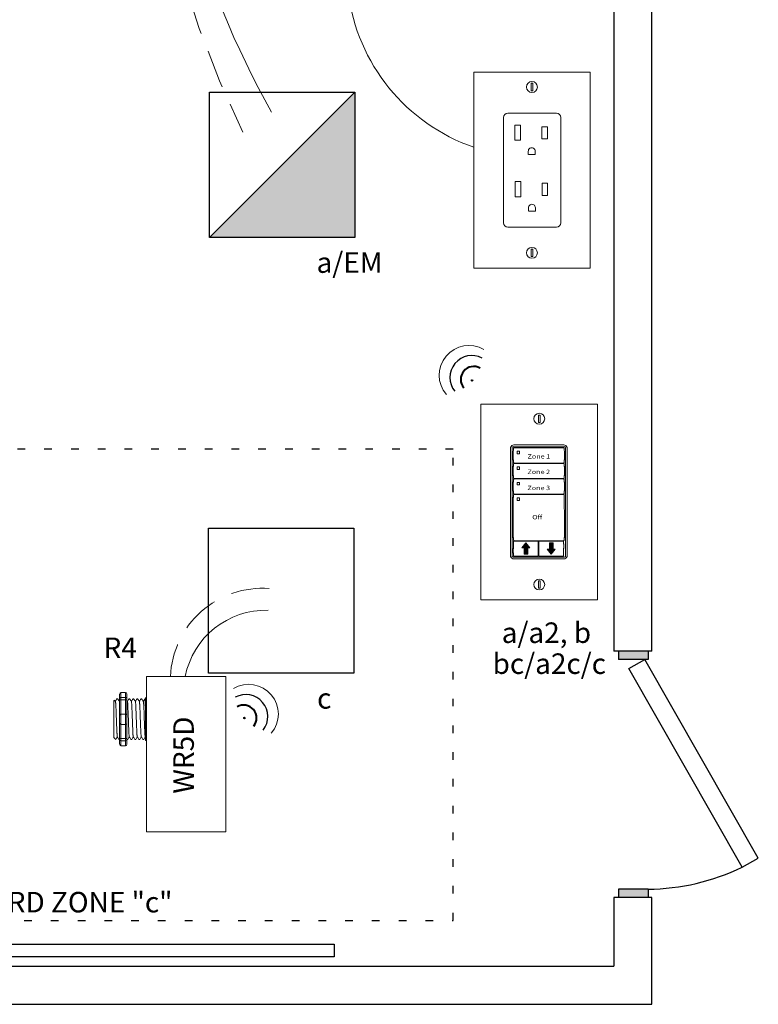
# Model space of a CAD drawing. Units: inches. Extents: x 646 to 1492, y 793 to 876.
# Drawn here: x 1463 to 1473, y 840 to 853 of the extents above; entities that cross this region are included whole.
import ezdxf

# ---------------------------------------------------------------- set-up
doc = ezdxf.new("R2010")
doc.units = ezdxf.units.IN
doc.header["$MEASUREMENT"] = 0
for name, pattern in [('DASH2', [0.75, 0.5, -0.25]), ('DOT', [0.25, 0, -0.25]), ('HIDDENX2', [0.75, 0.5, -0.25])]:
    doc.linetypes.add(name, pattern=pattern)
for name, color, linetype, lineweight in [('0-10V Dimming', 6, 'HIDDENX2', 50), ('PC Daylight Zone', 3, 'DOT', 25), ('Power 120277', 1, 'Continuous', 50)]:
    doc.layers.add(name, color=color, linetype=linetype, lineweight=lineweight)
for name, color, linetype in [('LS-Switch station', 7, 'Continuous'), ('Outlet', 7, 'Continuous'), ('R20D Relay', 7, 'Continuous'), ('Room Layout', 7, 'Continuous'), ('Wireless 915Mhz', 3, 'Continuous')]:
    doc.layers.add(name, color=color, linetype=linetype)

msp = doc.modelspace()

# ---------------------------------------------------------------- hatches: boundary and pattern name
at = {"layer": 'LS-Switch station', "lineweight": 30}
h = msp.add_hatch(color=11, dxfattribs=at)
h.paths.add_polyline_path([(1467.328, 861.169), (1467.328, 863.069), (1465.483, 861.225, 0.001313), (1465.462, 861.169)])
h.paths.add_polyline_path([(1467.299, 849.769), (1467.299, 851.669), (1465.398, 849.769)])
at = {"layer": 'LS-Switch station', "lineweight": 0}
for points in [[(1469.559, 845.627), (1469.559, 845.71), (1469.587, 845.71), (1469.535, 845.774), (1469.483, 845.71), (1469.511, 845.71), (1469.511, 845.627)], [(1469.843, 845.776), (1469.843, 845.693), (1469.815, 845.693), (1469.867, 845.628), (1469.919, 845.693), (1469.891, 845.693), (1469.891, 845.776)]]:
    msp.add_hatch(color=256, dxfattribs=at).paths.add_polyline_path(points)
at = {"layer": 'Room Layout'}
for points in [[(1471.133, 844.251), (1471.133, 844.341), (1471.133, 844.359), (1470.745, 844.359), (1470.745, 844.251)], [(1471.133, 841.137), (1471.133, 841.227), (1471.133, 841.245), (1470.745, 841.245), (1470.745, 841.137)]]:
    msp.add_hatch(color=254, dxfattribs=at).paths.add_polyline_path(points)
at = {"layer": 'Wireless 915Mhz'}
for points in [[(1468.821, 847.899, 1), (1468.84, 847.899, 1)], [(1465.844, 843.484, 1), (1465.862, 843.484, 1)]]:
    msp.add_hatch(color=96, dxfattribs=at).paths.add_polyline_path(points)

# ---------------------------------------------------------------- linework, layer by layer
at = {"layer": '0-10V Dimming', "color": 6, "linetype": 'DASH2', "lineweight": 15}
msp.add_arc((1477.788, 856.964), 13.296, 155.7329, 205.9466, dxfattribs=at)
at = {"layer": '0-10V Dimming', "lineweight": 15}
msp.add_arc((1466.088, 843.977), 1.204, 85.7362, 177.6349, dxfattribs=at)
at = {"layer": 'LS-Switch station', "lineweight": 30}
msp.add_line((1467.299, 851.669), (1465.398, 849.769), dxfattribs=at)
at = {"layer": 'LS-Switch station', "color": 0, "linetype": 'Continuous', "lineweight": 9}
for p, q in [((1468.948, 847.591), (1468.948, 845.029)), ((1468.948, 847.591), (1470.474, 847.591)), ((1470.474, 847.591), (1470.474, 845.029)), ((1470.474, 845.029), (1468.948, 845.029))]:
    msp.add_line(p, q, dxfattribs=at)
at = {"layer": 'LS-Switch station', "color": 254, "lineweight": 0}
for p, q in [((1469.701, 847.447), (1469.701, 847.351)), ((1469.72, 847.447), (1469.701, 847.447)), ((1469.72, 847.351), (1469.72, 847.447)), ((1469.701, 847.351), (1469.72, 847.351)), ((1469.701, 845.278), (1469.701, 845.182)), ((1469.72, 845.278), (1469.701, 845.278)), ((1469.701, 845.182), (1469.72, 845.182)), ((1469.72, 845.182), (1469.72, 845.278))]:
    msp.add_line(p, q, dxfattribs=at)
at = {"layer": 'LS-Switch station', "color": 7, "linetype": 'Continuous', "lineweight": 5}
for p, q in [((1469.333, 847.01), (1469.333, 845.61)), ((1469.37, 846.976), (1469.374, 846.981)), ((1469.37, 846.861), (1469.37, 846.976)), ((1469.374, 847.013), (1469.374, 846.981)), ((1470.03, 847.055), (1469.379, 847.055)), ((1470.029, 847.018), (1469.38, 847.018)), ((1470.034, 846.981), (1470.034, 847.013)), ((1470.039, 846.976), (1470.034, 846.981)), ((1470.039, 846.976), (1470.039, 846.861)), ((1470.075, 845.61), (1470.075, 847.01)), ((1469.37, 846.861), (1469.374, 846.856)), ((1469.374, 846.856), (1469.374, 846.824)), ((1470.039, 846.861), (1470.034, 846.856)), ((1470.034, 846.824), (1470.034, 846.856)), ((1469.37, 846.772), (1469.374, 846.777)), ((1469.37, 846.658), (1469.37, 846.772)), ((1469.374, 846.809), (1469.374, 846.777)), ((1469.38, 846.819), (1470.029, 846.819)), ((1470.029, 846.815), (1469.38, 846.815)), ((1469.42, 846.767), (1469.42, 846.738)), ((1469.451, 846.77), (1469.422, 846.77)), ((1469.422, 846.736), (1469.451, 846.736)), ((1469.453, 846.738), (1469.453, 846.767)), ((1470.034, 846.777), (1470.034, 846.809)), ((1470.039, 846.772), (1470.034, 846.777)), ((1470.039, 846.772), (1470.039, 846.658)), ((1469.37, 846.658), (1469.374, 846.653)), ((1469.374, 846.653), (1469.374, 846.621)), ((1469.374, 846.606), (1469.374, 846.574)), ((1469.38, 846.615), (1470.029, 846.615)), ((1470.029, 846.612), (1469.38, 846.612)), ((1470.039, 846.658), (1470.034, 846.653)), ((1470.034, 846.621), (1470.034, 846.653)), ((1470.034, 846.574), (1470.034, 846.606)), ((1469.37, 846.569), (1469.374, 846.574)), ((1469.37, 846.454), (1469.37, 846.569)), ((1469.42, 846.564), (1469.42, 846.535)), ((1469.451, 846.566), (1469.422, 846.566)), ((1469.422, 846.533), (1469.451, 846.533)), ((1469.453, 846.535), (1469.453, 846.564)), ((1470.039, 846.569), (1470.034, 846.574)), ((1470.039, 846.569), (1470.039, 846.454)), ((1469.37, 846.454), (1469.374, 846.45)), ((1469.37, 846.366), (1469.374, 846.371)), ((1469.37, 846.251), (1469.37, 846.366)), ((1469.374, 846.45), (1469.374, 846.418)), ((1469.374, 846.403), (1469.374, 846.371)), ((1469.38, 846.412), (1470.029, 846.412)), ((1470.029, 846.408), (1469.38, 846.408)), ((1469.42, 846.361), (1469.42, 846.331)), ((1469.451, 846.363), (1469.422, 846.363)), ((1469.451, 846.363), (1469.422, 846.363)), ((1469.422, 846.329), (1469.451, 846.329)), ((1469.453, 846.331), (1469.453, 846.361)), ((1470.039, 846.454), (1470.034, 846.45)), ((1470.034, 846.418), (1470.034, 846.45)), ((1470.034, 846.371), (1470.034, 846.403)), ((1470.034, 846.371), (1470.039, 846.048)), ((1469.37, 846.048), (1469.37, 846.251)), ((1469.37, 845.844), (1469.37, 846.048)), ((1470.039, 846.048), (1470.039, 845.844)), ((1469.37, 845.844), (1469.374, 845.84)), ((1469.374, 845.84), (1469.374, 845.808)), ((1470.039, 845.844), (1470.034, 845.84)), ((1470.034, 845.808), (1470.034, 845.84)), ((1469.374, 845.7), (1469.37, 845.695)), ((1469.37, 845.643), (1469.37, 845.695)), ((1469.374, 845.793), (1469.374, 845.7)), ((1469.38, 845.802), (1470.029, 845.802)), ((1469.69, 845.798), (1469.38, 845.798)), ((1469.695, 845.701), (1469.695, 845.793)), ((1469.695, 845.607), (1469.695, 845.701)), ((1469.706, 845.793), (1469.706, 845.607)), ((1470.022, 845.798), (1469.712, 845.798)), ((1470.027, 845.762), (1470.027, 845.793)), ((1470.027, 845.762), (1470.032, 845.757)), ((1470.027, 845.7), (1470.032, 845.705)), ((1470.027, 845.607), (1470.027, 845.7)), ((1470.032, 845.757), (1470.032, 845.705)), ((1469.374, 845.638), (1469.37, 845.643)), ((1469.374, 845.638), (1469.374, 845.607)), ((1469.379, 845.564), (1470.03, 845.564)), ((1469.38, 845.602), (1469.69, 845.602)), ((1469.712, 845.602), (1470.022, 845.602))]:
    msp.add_line(p, q, dxfattribs=at)
at = {"layer": 'LS-Switch station', "color": 253, "linetype": 'Continuous', "lineweight": 5}
for p, q in [((1469.356, 845.598), (1469.356, 847.022)), ((1469.367, 847.033), (1470.042, 847.033)), ((1470.053, 847.022), (1470.053, 845.598)), ((1470.042, 845.586), (1469.367, 845.586))]:
    msp.add_line(p, q, dxfattribs=at)
at = {"layer": 'LS-Switch station', "lineweight": 0}
for p, q in [((1469.483, 845.71), (1469.535, 845.774)), ((1469.511, 845.71), (1469.483, 845.71)), ((1469.511, 845.627), (1469.511, 845.71)), ((1469.587, 845.71), (1469.535, 845.774)), ((1469.559, 845.627), (1469.559, 845.71)), ((1469.559, 845.71), (1469.587, 845.71)), ((1469.843, 845.693), (1469.815, 845.693)), ((1469.815, 845.693), (1469.867, 845.628)), ((1469.843, 845.776), (1469.843, 845.693)), ((1469.843, 845.776), (1469.891, 845.776)), ((1469.919, 845.693), (1469.867, 845.628)), ((1469.891, 845.776), (1469.891, 845.693)), ((1469.891, 845.693), (1469.919, 845.693)), ((1469.559, 845.627), (1469.511, 845.627))]:
    msp.add_line(p, q, dxfattribs=at)
at = {"layer": 'LS-Switch station', "color": 0, "linetype": 'Continuous', "lineweight": 9}
for centre in [(1469.711, 847.399), (1469.711, 845.23)]:
    msp.add_circle(centre, 0.0712, dxfattribs=at)
at = {"layer": 'LS-Switch station', "color": 7, "linetype": 'Continuous', "lineweight": 5}
for centre, major_axis, start_param, end_param in [((1469.379, 847.01), (-0.032, 0.032), 0.507121, 0.750358), ((1469.379, 847.01), (-0.032, 0.032), 0.750358, 0.784029), ((1469.379, 847.01), (-0.032, 0.032), 5.499157, 6.790307), ((1469.379, 847.01), (-0.032, 0.032), 5.499157, 6.790307), ((1469.38, 847.013), (0.004, -0.004), 2.357564, 3.925621), ((1470.029, 847.013), (-0.004, -0.004), 2.357564, 3.925621), ((1470.03, 847.01), (0.032, 0.032), 5.776064, 7.067214), ((1470.03, 847.01), (0.032, 0.032), 5.532827, 5.776064), ((1470.03, 847.01), (0.032, 0.032), 5.499157, 5.532827), ((1469.38, 846.824), (0.004, 0.004), 2.357564, 3.925621), ((1469.38, 846.809), (0.004, -0.004), 2.357564, 3.925621), ((1470.029, 846.824), (-0.004, 0.004), 2.357564, 3.925621), ((1470.029, 846.809), (-0.004, -0.004), 2.357564, 3.925621), ((1469.38, 846.621), (0.004, 0.004), 2.357564, 3.925621), ((1469.38, 846.606), (0.004, -0.004), 2.357564, 3.925621), ((1470.029, 846.621), (-0.004, 0.004), 2.357564, 3.925621), ((1470.029, 846.606), (-0.004, -0.004), 2.357564, 3.925621), ((1469.38, 846.418), (0.004, 0.004), 2.357564, 3.925621), ((1469.38, 846.403), (0.004, -0.004), 2.357564, 3.925621), ((1470.029, 846.418), (-0.004, 0.004), 2.357564, 3.925621), ((1470.029, 846.403), (-0.004, -0.004), 2.357564, 3.925621), ((1469.38, 845.808), (0.004, 0.004), 2.357564, 3.925621), ((1469.38, 845.793), (0.004, -0.004), 2.357564, 3.925621), ((1469.69, 845.793), (-0.004, -0.004), 2.357564, 3.925621), ((1469.712, 845.793), (0.004, -0.004), 2.357564, 3.925621), ((1470.022, 845.793), (-0.004, -0.004), 2.357564, 3.925621), ((1470.029, 845.808), (-0.004, 0.004), 2.357564, 3.925621), ((1469.379, 845.61), (-0.032, -0.032), 5.499157, 5.532827), ((1469.379, 845.61), (-0.032, -0.032), 5.532827, 5.776064), ((1469.379, 845.61), (-0.032, -0.032), 5.776064, 7.067214), ((1469.38, 845.607), (0.004, 0.004), 2.357564, 3.925621), ((1469.69, 845.607), (-0.004, 0.004), 2.357564, 3.925621), ((1469.712, 845.607), (0.004, 0.004), 2.357564, 3.925621), ((1470.022, 845.607), (-0.004, 0.004), 2.357564, 3.925621), ((1470.03, 845.61), (0.032, -0.032), 5.499157, 6.790307), ((1470.03, 845.61), (0.032, -0.032), 0.507121, 0.750358), ((1470.03, 845.61), (0.032, -0.032), 0.750358, 0.784029)]:
    msp.add_ellipse(centre, major_axis=major_axis, ratio=0.997265, start_param=start_param, end_param=end_param, dxfattribs=at)
at = {"layer": 'LS-Switch station', "color": 253, "linetype": 'Continuous', "lineweight": 5}
for centre, major_axis in [((1469.367, 847.022), (0.00801, -0.00801)), ((1470.042, 847.022), (-0.00801, -0.00801)), ((1469.367, 845.598), (0.00801, 0.00801)), ((1470.042, 845.598), (-0.00801, 0.00801))]:
    msp.add_ellipse(centre, major_axis=major_axis, ratio=0.997265, start_param=2.357564, end_param=3.925621, dxfattribs=at)
at = {"layer": 'LS-Switch station', "color": 7, "linetype": 'Continuous', "lineweight": 5}
for points, knots in [([(1469.422, 846.973), (1469.422, 846.973), (1469.421, 846.973), (1469.421, 846.973), (1469.421, 846.973), (1469.421, 846.973), (1469.42, 846.972), (1469.42, 846.972), (1469.42, 846.972), (1469.42, 846.972), (1469.42, 846.972), (1469.42, 846.971), (1469.42, 846.971), (1469.42, 846.971), (1469.42, 846.971), (1469.42, 846.971)], [0, 0, 0, 0, 0.0000320619, 0.0000320619, 0.0000320619, 0.0000641369, 0.0000641369, 0.0000641369, 0.0000960276, 0.0000960276, 0.0000960276, 0.0001277969, 0.0001277969, 0.0001277969, 0.000149523, 0.000149523, 0.000149523, 0.000149523]), ([(1469.453, 846.971), (1469.453, 846.971), (1469.453, 846.971), (1469.453, 846.971), (1469.453, 846.972), (1469.453, 846.972), (1469.453, 846.972), (1469.453, 846.972), (1469.452, 846.972), (1469.452, 846.973), (1469.452, 846.973), (1469.452, 846.973), (1469.451, 846.973), (1469.451, 846.973), (1469.451, 846.973), (1469.451, 846.973)], [0, 0, 0, 0, 0.0000324555, 0.0000324555, 0.0000324555, 0.0000648955, 0.0000648955, 0.0000648955, 0.0000975481, 0.0000975481, 0.0000975481, 0.000130125, 0.000130125, 0.000130125, 0.000149111, 0.000149111, 0.000149111, 0.000149111]), ([(1469.42, 846.941), (1469.42, 846.941), (1469.42, 846.941), (1469.42, 846.941), (1469.42, 846.941), (1469.42, 846.94), (1469.42, 846.94), (1469.42, 846.94), (1469.42, 846.94), (1469.421, 846.94), (1469.421, 846.94), (1469.421, 846.939), (1469.421, 846.939), (1469.421, 846.939), (1469.422, 846.939), (1469.422, 846.939)], [0, 0, 0, 0, 0.0000317019, 0.0000317019, 0.0000317019, 0.0000633872, 0.0000633872, 0.0000633872, 0.0000953253, 0.0000953253, 0.0000953253, 0.0001276424, 0.0001276424, 0.0001276424, 0.0001492287, 0.0001492287, 0.0001492287, 0.0001492287]), ([(1469.451, 846.939), (1469.451, 846.939), (1469.452, 846.939), (1469.452, 846.939), (1469.452, 846.94), (1469.452, 846.94), (1469.452, 846.94), (1469.453, 846.94), (1469.453, 846.94), (1469.453, 846.94), (1469.453, 846.941), (1469.453, 846.941), (1469.453, 846.941), (1469.453, 846.941), (1469.453, 846.941), (1469.453, 846.941)], [0, 0, 0, 0, 0.0000315585, 0.0000315585, 0.0000315585, 0.0000631371, 0.0000631371, 0.0000631371, 0.0000944151, 0.0000944151, 0.0000944151, 0.0001253457, 0.0001253457, 0.0001253457, 0.0001456078, 0.0001456078, 0.0001456078, 0.0001456078]), ([(1469.422, 846.77), (1469.422, 846.77), (1469.421, 846.77), (1469.42, 846.769), (1469.42, 846.769), (1469.42, 846.768), (1469.42, 846.768), (1469.42, 846.767)], [0, 0, 0, 0, 0.214198, 0.42844, 0.641482, 0.853743, 1, 1, 1, 1]), ([(1469.42, 846.738), (1469.42, 846.738), (1469.42, 846.737), (1469.42, 846.737), (1469.421, 846.736), (1469.421, 846.736), (1469.422, 846.736), (1469.422, 846.736)], [0, 0, 0, 0, 0.212181, 0.424294, 0.638089, 0.854397, 1, 1, 1, 1]), ([(1469.453, 846.767), (1469.453, 846.768), (1469.453, 846.768), (1469.453, 846.769), (1469.452, 846.769), (1469.452, 846.77), (1469.451, 846.77), (1469.451, 846.77)], [0, 0, 0, 0, 0.217409, 0.43475, 0.65346, 0.871624, 1, 1, 1, 1]), ([(1469.451, 846.736), (1469.451, 846.736), (1469.452, 846.736), (1469.452, 846.736), (1469.453, 846.737), (1469.453, 846.738), (1469.453, 846.738), (1469.453, 846.738)], [0, 0, 0, 0, 0.216503, 0.433089, 0.647636, 0.859846, 1, 1, 1, 1]), ([(1469.422, 846.566), (1469.422, 846.566), (1469.421, 846.566), (1469.42, 846.566), (1469.42, 846.565), (1469.42, 846.565), (1469.42, 846.564), (1469.42, 846.564)], [0, 0, 0, 0, 0.214198, 0.428444, 0.641481, 0.853742, 1, 1, 1, 1]), ([(1469.42, 846.535), (1469.42, 846.535), (1469.42, 846.534), (1469.42, 846.533), (1469.421, 846.533), (1469.421, 846.533), (1469.422, 846.533), (1469.422, 846.533)], [0, 0, 0, 0, 0.21218, 0.424292, 0.638091, 0.854398, 1, 1, 1, 1]), ([(1469.453, 846.564), (1469.453, 846.564), (1469.453, 846.565), (1469.453, 846.565), (1469.452, 846.566), (1469.452, 846.566), (1469.451, 846.566), (1469.451, 846.566)], [0, 0, 0, 0, 0.21741, 0.434747, 0.653457, 0.871624, 1, 1, 1, 1]), ([(1469.451, 846.533), (1469.451, 846.533), (1469.452, 846.533), (1469.452, 846.533), (1469.453, 846.534), (1469.453, 846.534), (1469.453, 846.535), (1469.453, 846.535)], [0, 0, 0, 0, 0.216504, 0.433089, 0.64763, 0.85984, 1, 1, 1, 1]), ([(1469.422, 846.363), (1469.422, 846.363), (1469.421, 846.363), (1469.42, 846.363), (1469.42, 846.362), (1469.42, 846.361), (1469.42, 846.361), (1469.42, 846.361)], [0, 0, 0, 0, 0.214198, 0.428446, 0.641484, 0.853741, 1, 1, 1, 1]), ([(1469.422, 846.363), (1469.422, 846.363), (1469.421, 846.363), (1469.42, 846.363), (1469.42, 846.362), (1469.42, 846.361), (1469.42, 846.361), (1469.42, 846.361)], [0, 0, 0, 0, 0.214198, 0.428446, 0.641484, 0.853741, 1, 1, 1, 1]), ([(1469.42, 846.331), (1469.42, 846.331), (1469.42, 846.331), (1469.42, 846.33), (1469.421, 846.33), (1469.421, 846.329), (1469.422, 846.329), (1469.422, 846.329)], [0, 0, 0, 0, 0.212177, 0.424291, 0.638092, 0.854397, 1, 1, 1, 1]), ([(1469.453, 846.361), (1469.453, 846.361), (1469.453, 846.362), (1469.453, 846.362), (1469.452, 846.363), (1469.452, 846.363), (1469.451, 846.363), (1469.451, 846.363)], [0, 0, 0, 0, 0.217407, 0.434746, 0.653458, 0.871624, 1, 1, 1, 1]), ([(1469.453, 846.361), (1469.453, 846.361), (1469.453, 846.362), (1469.453, 846.362), (1469.452, 846.363), (1469.452, 846.363), (1469.451, 846.363), (1469.451, 846.363)], [0, 0, 0, 0, 0.217407, 0.434746, 0.653458, 0.871624, 1, 1, 1, 1]), ([(1469.451, 846.329), (1469.451, 846.329), (1469.452, 846.329), (1469.452, 846.33), (1469.453, 846.33), (1469.453, 846.331), (1469.453, 846.331), (1469.453, 846.331)], [0, 0, 0, 0, 0.216504, 0.433091, 0.647631, 0.859841, 1, 1, 1, 1])]:
    msp.add_open_spline(points, degree=3, knots=knots, dxfattribs=at)
for points in [[(1469.42, 846.971), (1469.42, 846.961), (1469.42, 846.951), (1469.42, 846.941)], [(1469.451, 846.973), (1469.441, 846.973), (1469.432, 846.973), (1469.422, 846.973)], [(1469.453, 846.941), (1469.453, 846.951), (1469.453, 846.961), (1469.453, 846.971)], [(1469.422, 846.939), (1469.432, 846.939), (1469.441, 846.939), (1469.451, 846.939)]]:
    msp.add_open_spline(points, degree=3, dxfattribs=at)
at = {"layer": 'Outlet', "color": 0, "linetype": 'Continuous', "lineweight": 9}
for p, q in [((1468.853, 851.929), (1468.853, 849.367)), ((1468.853, 851.929), (1470.378, 851.929)), ((1470.378, 851.929), (1470.378, 849.367)), ((1469.934, 851.394), (1469.301, 851.394)), ((1469.613, 851.394), (1469.4, 851.394)), ((1469.244, 849.97), (1469.244, 851.337)), ((1469.244, 849.962), (1469.244, 851.329)), ((1469.244, 849.962), (1469.244, 851.329)), ((1469.991, 851.337), (1469.991, 849.97)), ((1469.991, 851.329), (1469.991, 849.962)), ((1469.991, 851.329), (1469.991, 849.962)), ((1469.934, 849.905), (1469.301, 849.905)), ((1469.934, 849.905), (1469.301, 849.905)), ((1470.378, 849.367), (1468.853, 849.367))]:
    msp.add_line(p, q, dxfattribs=at)
at = {"layer": 'Outlet', "color": 254, "lineweight": 0}
for p, q in [((1469.606, 851.786), (1469.606, 851.689)), ((1469.624, 851.786), (1469.606, 851.786)), ((1469.624, 851.689), (1469.624, 851.786)), ((1469.606, 851.689), (1469.624, 851.689)), ((1469.606, 849.617), (1469.606, 849.52)), ((1469.624, 849.617), (1469.606, 849.617)), ((1469.624, 849.52), (1469.624, 849.617)), ((1469.606, 849.52), (1469.624, 849.52))]:
    msp.add_line(p, q, dxfattribs=at)
at = {"layer": 'Outlet', "color": 0, "linetype": 'Continuous', "lineweight": 0}
for p, q in [((1469.392, 851.239), (1469.392, 851.041)), ((1469.392, 851.239), (1469.392, 851.041)), ((1469.392, 851.239), (1469.392, 851.041)), ((1469.465, 851.239), (1469.465, 851.041)), ((1469.465, 851.239), (1469.465, 851.041)), ((1469.465, 851.239), (1469.465, 851.041)), ((1469.743, 851.218), (1469.743, 851.058)), ((1469.743, 851.218), (1469.743, 851.058)), ((1469.743, 851.218), (1469.743, 851.058)), ((1469.816, 851.218), (1469.816, 851.058)), ((1469.816, 851.218), (1469.816, 851.058)), ((1469.816, 851.218), (1469.816, 851.058)), ((1469.396, 850.499), (1469.396, 850.301)), ((1469.396, 850.499), (1469.396, 850.301)), ((1469.396, 850.499), (1469.396, 850.301)), ((1469.469, 850.499), (1469.469, 850.301)), ((1469.469, 850.499), (1469.469, 850.301)), ((1469.469, 850.499), (1469.469, 850.301)), ((1469.747, 850.478), (1469.747, 850.318)), ((1469.747, 850.478), (1469.747, 850.318)), ((1469.747, 850.478), (1469.747, 850.318)), ((1469.82, 850.478), (1469.82, 850.318)), ((1469.82, 850.478), (1469.82, 850.318)), ((1469.82, 850.478), (1469.82, 850.318))]:
    msp.add_line(p, q, dxfattribs=at)
at = {"layer": 'Outlet', "lineweight": 0}
for p, q in [((1469.392, 851.239), (1469.465, 851.239)), ((1469.743, 851.218), (1469.816, 851.218)), ((1469.392, 851.041), (1469.465, 851.041)), ((1469.743, 851.058), (1469.816, 851.058)), ((1469.566, 850.898), (1469.567, 850.855)), ((1469.568, 850.855), (1469.656, 850.855)), ((1469.657, 850.898), (1469.656, 850.855)), ((1469.396, 850.499), (1469.469, 850.499)), ((1469.747, 850.478), (1469.82, 850.478)), ((1469.747, 850.318), (1469.82, 850.318)), ((1469.396, 850.301), (1469.469, 850.301)), ((1469.57, 850.158), (1469.571, 850.115)), ((1469.572, 850.115), (1469.66, 850.115)), ((1469.66, 850.158), (1469.66, 850.115))]:
    msp.add_line(p, q, dxfattribs=at)
at = {"layer": 'Outlet', "color": 0, "linetype": 'Continuous', "lineweight": 9}
for centre in [(1469.615, 851.737), (1469.615, 849.568)]:
    msp.add_circle(centre, 0.0712, dxfattribs=at)
for centre, start, end in [((1469.301, 851.337), 90, 180), ((1469.934, 851.337), 0, 90), ((1469.301, 849.962), 180, 270), ((1469.301, 849.962), 180, 270), ((1469.934, 849.962), 270, 0), ((1469.934, 849.962), 270, 0)]:
    msp.add_arc(centre, 0.0567, start, end, dxfattribs=at)
at = {"layer": 'Outlet', "lineweight": 0}
for centre in [(1469.612, 850.898), (1469.615, 850.158)]:
    msp.add_arc(centre, 0.0451, 358.5248, 184.6636, dxfattribs=at)
at = {"layer": 'PC Daylight Zone'}
msp.add_lwpolyline([(1452.122, 847), (1452.122, 840.837), (1468.585, 840.837), (1468.585, 847)], close=True, dxfattribs=at)
at = {"layer": 'Power 120277', "color": 1, "lineweight": 15}
msp.add_arc((1476.452, 857.173), 11.754, 153.2834, 209.3658, dxfattribs=at)
at = {"layer": 'Power 120277', "color": 140, "lineweight": 20}
msp.add_arc((1469.667, 853.288), 2.477, 187.2593, 250.8156, dxfattribs=at)
at = {"layer": 'Power 120277', "color": 5, "lineweight": 15}
msp.add_arc((1466.136, 843.815), 1.079, 88.4971, 168.7091, dxfattribs=at)
at = {"layer": 'R20D Relay', "linetype": 'Continuous', "lineweight": 9}
for p, q in [((1464.573, 841.995), (1464.573, 844.027)), ((1464.573, 844.027), (1465.608, 844.027)), ((1465.608, 844.027), (1465.608, 841.995)), ((1464.573, 841.995), (1465.608, 841.995))]:
    msp.add_line(p, q, dxfattribs=at)
at = {"layer": 'R20D Relay', "lineweight": 9}
for p, q in [((1464.221, 843.745), (1464.221, 843.797)), ((1464.299, 843.818), (1464.237, 843.818)), ((1464.315, 843.745), (1464.315, 843.797)), ((1464.573, 843.818), (1464.573, 843.751)), ((1464.573, 843.751), (1464.573, 843.722)), ((1464.155, 843.718), (1464.146, 843.708)), ((1464.146, 843.703), (1464.146, 843.647)), ((1464.146, 843.703), (1464.146, 843.647)), ((1464.146, 843.642), (1464.146, 843.588)), ((1464.146, 843.642), (1464.146, 843.588)), ((1464.166, 843.699), (1464.156, 843.717)), ((1464.165, 843.7), (1464.185, 843.734)), ((1464.172, 843.711), (1464.165, 843.7)), ((1464.165, 843.7), (1464.165, 843.7)), ((1464.198, 843.734), (1464.185, 843.734)), ((1464.354, 843.734), (1464.341, 843.734)), ((1464.406, 843.734), (1464.393, 843.734)), ((1464.459, 843.734), (1464.446, 843.734)), ((1464.511, 843.734), (1464.498, 843.734)), ((1464.558, 843.734), (1464.55, 843.734)), ((1464.558, 843.718), (1464.558, 843.745)), ((1464.573, 843.722), (1464.573, 843.536)), ((1464.146, 843.528), (1464.146, 843.586)), ((1464.146, 843.528), (1464.146, 843.586)), ((1464.146, 843.528), (1464.146, 843.528)), ((1464.146, 843.528), (1464.146, 843.528)), ((1464.146, 843.527), (1464.146, 843.527)), ((1464.146, 843.527), (1464.146, 843.527)), ((1464.146, 843.514), (1464.146, 843.458)), ((1464.146, 843.514), (1464.146, 843.458)), ((1464.573, 843.536), (1464.573, 843.401)), ((1464.146, 843.455), (1464.145, 843.407)), ((1464.146, 843.455), (1464.145, 843.407)), ((1464.573, 843.401), (1464.573, 843.215)), ((1464.146, 843.229), (1464.172, 843.203)), ((1464.172, 843.203), (1464.172, 843.203)), ((1464.211, 843.203), (1464.221, 843.203)), ((1464.221, 843.14), (1464.221, 843.192)), ((1464.299, 843.119), (1464.237, 843.119)), ((1464.315, 843.203), (1464.328, 843.203)), ((1464.315, 843.14), (1464.315, 843.192)), ((1464.367, 843.203), (1464.38, 843.203)), ((1464.42, 843.203), (1464.432, 843.203)), ((1464.472, 843.203), (1464.485, 843.203)), ((1464.524, 843.203), (1464.537, 843.203)), ((1464.558, 843.192), (1464.558, 843.219)), ((1464.573, 843.215), (1464.573, 843.186)), ((1464.573, 843.186), (1464.573, 843.119))]:
    msp.add_line(p, q, dxfattribs=at)
at = {"layer": 'R20D Relay', "lineweight": 0}
for p, q in [((1464.237, 843.818), (1464.237, 843.751)), ((1464.299, 843.751), (1464.237, 843.751)), ((1464.237, 843.751), (1464.237, 843.722)), ((1464.299, 843.818), (1464.299, 843.751)), ((1464.299, 843.751), (1464.299, 843.722)), ((1464.299, 843.722), (1464.237, 843.722)), ((1464.237, 843.722), (1464.237, 843.536)), ((1464.299, 843.722), (1464.299, 843.536)), ((1464.299, 843.536), (1464.237, 843.536)), ((1464.237, 843.536), (1464.237, 843.401)), ((1464.299, 843.536), (1464.299, 843.401)), ((1464.299, 843.401), (1464.237, 843.401)), ((1464.237, 843.401), (1464.237, 843.215)), ((1464.299, 843.401), (1464.299, 843.215)), ((1464.299, 843.215), (1464.237, 843.215)), ((1464.237, 843.215), (1464.237, 843.186)), ((1464.299, 843.186), (1464.237, 843.186)), ((1464.237, 843.186), (1464.237, 843.119)), ((1464.299, 843.215), (1464.299, 843.186)), ((1464.299, 843.186), (1464.299, 843.119))]:
    msp.add_line(p, q, dxfattribs=at)
at = {"layer": 'R20D Relay', "color": 7, "linetype": 'Continuous', "lineweight": 9}
for p, q in [((1464.146, 843.229), (1464.146, 843.708)), ((1464.146, 843.229), (1464.146, 843.708)), ((1464.146, 843.229), (1464.146, 843.708)), ((1464.558, 843.521), (1464.558, 843.718)), ((1464.558, 843.416), (1464.558, 843.521)), ((1464.558, 843.219), (1464.558, 843.416))]:
    msp.add_line(p, q, dxfattribs=at)
at = {"layer": 'R20D Relay', "color": 0, "lineweight": 9}
for p, q in [((1464.146, 843.647), (1464.146, 843.649)), ((1464.146, 843.585), (1464.146, 843.649)), ((1464.146, 843.647), (1464.146, 843.647)), ((1464.146, 843.478), (1464.146, 843.542))]:
    msp.add_line(p, q, dxfattribs=at)
at = {"layer": 'R20D Relay', "color": 7, "lineweight": 9}
for p, q in [((1464.221, 843.192), (1464.221, 843.745)), ((1464.315, 843.192), (1464.315, 843.745)), ((1464.146, 843.373), (1464.146, 843.403))]:
    msp.add_line(p, q, dxfattribs=at)
at = {"layer": 'R20D Relay', "color": 250, "lineweight": 9}
msp.add_line((1464.146, 843.372), (1464.146, 843.339), dxfattribs=at)
msp.add_line((1464.146, 843.372), (1464.146, 843.339), dxfattribs=at)
at = {"layer": 'R20D Relay', "lineweight": 9, "flags": 128}
msp.add_lwpolyline([(1464.165, 843.7), (1464.163, 843.705), (1464.16, 843.709), (1464.159, 843.712), (1464.157, 843.715), (1464.156, 843.717), (1464.156, 843.717)], dxfattribs=at)
at = {"layer": 'R20D Relay', "lineweight": 0}
for centre, start, end in [((1464.237, 843.521), 90, 180), ((1464.299, 843.521), 0, 90), ((1464.573, 843.521), 90, 180), ((1464.237, 843.416), 180, 270), ((1464.299, 843.416), 270, 0), ((1464.573, 843.416), 180, 270)]:
    msp.add_arc(centre, 0.0156, start, end, dxfattribs=at)
at = {"layer": 'R20D Relay', "lineweight": 9}
for centre, major_axis, ratio, start_param, end_param in [((1464.237, 843.797), (0, -0.0214), 0.732051, 3.141593, 4.712389), ((1464.573, 843.745), (0.0156, 0), 0.366025, 1.570796, 3.141593), ((1464.032, 843.469), (0.153, 0.266), 0.000001, 0, 0.418771), ((1464.237, 843.14), (0, -0.0214), 0.732051, 4.712389, 6.283185), ((1464.573, 843.192), (0.0156, 0), 0.366025, 3.141593, 4.712389)]:
    msp.add_ellipse(centre, major_axis=major_axis, ratio=ratio, start_param=start_param, end_param=end_param, dxfattribs=at)
at = {"layer": 'R20D Relay', "lineweight": 0}
for centre, start_param, end_param in [((1464.237, 843.745), 1.570796, 3.141593), ((1464.237, 843.192), 3.141593, 4.712389)]:
    msp.add_ellipse(centre, major_axis=(0.0156, 0), ratio=0.366025, start_param=start_param, end_param=end_param, dxfattribs=at)
at = {"layer": 'R20D Relay', "lineweight": 9, "extrusion": (0, 0, -1)}
for centre, start_param, end_param in [((1464.299, 843.797), 3.141593, 4.712389), ((1464.299, 843.14), 4.712389, 6.283185)]:
    msp.add_ellipse(centre, major_axis=(0, -0.0214), ratio=0.732051, start_param=start_param, end_param=end_param, dxfattribs=at)
at = {"layer": 'R20D Relay', "lineweight": 0, "extrusion": (0, 0, -1)}
for centre, start_param, end_param in [((1464.299, 843.745), 1.570796, 3.141593), ((1464.299, 843.192), 3.141593, 4.712389)]:
    msp.add_ellipse(centre, major_axis=(-0.0156, 0), ratio=0.366025, start_param=start_param, end_param=end_param, dxfattribs=at)
at = {"layer": 'R20D Relay', "color": 253, "linetype": 'Continuous', "lineweight": 0}
for points in [[(1464.166, 843.699), (1464.167, 843.697), (1464.167, 843.695), (1464.168, 843.688), (1464.169, 843.678), (1464.17, 843.665), (1464.171, 843.65), (1464.172, 843.633), (1464.173, 843.613), (1464.174, 843.592), (1464.175, 843.569), (1464.176, 843.545), (1464.177, 843.52), (1464.177, 843.495), (1464.178, 843.469), (1464.179, 843.442), (1464.18, 843.417), (1464.181, 843.392), (1464.182, 843.368), (1464.183, 843.345), (1464.184, 843.324), (1464.185, 843.304), (1464.186, 843.287), (1464.187, 843.272), (1464.188, 843.259), (1464.189, 843.249), (1464.19, 843.242), (1464.19, 843.238), (1464.191, 843.238), (1464.191, 843.237)], [(1464.323, 843.699), (1464.323, 843.697), (1464.324, 843.695), (1464.325, 843.688), (1464.326, 843.678), (1464.326, 843.665), (1464.327, 843.65), (1464.328, 843.633), (1464.329, 843.613), (1464.33, 843.592), (1464.331, 843.569), (1464.332, 843.545), (1464.333, 843.52), (1464.334, 843.495), (1464.335, 843.469), (1464.336, 843.442), (1464.337, 843.417), (1464.338, 843.392), (1464.339, 843.368), (1464.339, 843.345), (1464.34, 843.324), (1464.341, 843.304), (1464.342, 843.287), (1464.343, 843.272), (1464.344, 843.259), (1464.345, 843.249), (1464.346, 843.242), (1464.347, 843.238), (1464.347, 843.238), (1464.347, 843.237)], [(1464.375, 843.699), (1464.375, 843.697), (1464.376, 843.695), (1464.377, 843.688), (1464.378, 843.678), (1464.379, 843.665), (1464.379, 843.65), (1464.38, 843.633), (1464.381, 843.613), (1464.382, 843.592), (1464.383, 843.569), (1464.384, 843.545), (1464.385, 843.52), (1464.386, 843.495), (1464.387, 843.469), (1464.388, 843.442), (1464.389, 843.417), (1464.39, 843.392), (1464.391, 843.368), (1464.392, 843.345), (1464.393, 843.324), (1464.393, 843.304), (1464.394, 843.287), (1464.395, 843.272), (1464.396, 843.259), (1464.397, 843.249), (1464.398, 843.242), (1464.399, 843.238), (1464.399, 843.238), (1464.399, 843.237)], [(1464.427, 843.699), (1464.427, 843.697), (1464.428, 843.695), (1464.429, 843.688), (1464.43, 843.678), (1464.431, 843.665), (1464.432, 843.65), (1464.433, 843.633), (1464.433, 843.613), (1464.434, 843.592), (1464.435, 843.569), (1464.436, 843.545), (1464.437, 843.52), (1464.438, 843.495), (1464.439, 843.469), (1464.44, 843.442), (1464.441, 843.417), (1464.442, 843.392), (1464.443, 843.368), (1464.444, 843.345), (1464.445, 843.324), (1464.446, 843.304), (1464.447, 843.287), (1464.447, 843.272), (1464.448, 843.259), (1464.449, 843.249), (1464.45, 843.242), (1464.451, 843.238), (1464.451, 843.238), (1464.452, 843.237)], [(1464.479, 843.699), (1464.479, 843.697), (1464.48, 843.695), (1464.481, 843.688), (1464.482, 843.678), (1464.483, 843.665), (1464.484, 843.65), (1464.485, 843.633), (1464.486, 843.613), (1464.487, 843.592), (1464.488, 843.569), (1464.488, 843.545), (1464.489, 843.52), (1464.49, 843.495), (1464.491, 843.469), (1464.492, 843.442), (1464.493, 843.417), (1464.494, 843.392), (1464.495, 843.368), (1464.496, 843.345), (1464.497, 843.324), (1464.498, 843.304), (1464.499, 843.287), (1464.5, 843.272), (1464.501, 843.259), (1464.501, 843.249), (1464.502, 843.242), (1464.503, 843.238), (1464.504, 843.238), (1464.504, 843.237)], [(1464.531, 843.699), (1464.532, 843.697), (1464.532, 843.695), (1464.533, 843.688), (1464.534, 843.678), (1464.535, 843.665), (1464.536, 843.65), (1464.537, 843.633), (1464.538, 843.613), (1464.539, 843.592), (1464.54, 843.569), (1464.541, 843.545), (1464.541, 843.52), (1464.542, 843.495), (1464.543, 843.469), (1464.544, 843.442), (1464.545, 843.417), (1464.546, 843.392), (1464.547, 843.368), (1464.548, 843.345), (1464.549, 843.324), (1464.55, 843.304), (1464.551, 843.287), (1464.552, 843.272), (1464.553, 843.259), (1464.554, 843.249), (1464.555, 843.242), (1464.555, 843.238), (1464.556, 843.238), (1464.556, 843.237)]]:
    msp.add_open_spline(points, degree=3, knots=[0, 0, 0, 0, 0.034103, 0.07233, 0.110507, 0.148394, 0.185865, 0.223665, 0.261804, 0.30004, 0.33813, 0.375835, 0.413349, 0.451313, 0.48952, 0.527727, 0.565691, 0.603205, 0.64091, 0.679, 0.717236, 0.755375, 0.793175, 0.830646, 0.868533, 0.90671, 0.944937, 0.982968, 1, 1, 1, 1], dxfattribs=at)
at = {"layer": 'R20D Relay', "lineweight": 9}
for points, knots in [([(1464.219, 843.699), (1464.215, 843.705), (1464.208, 843.716), (1464.202, 843.727), (1464.199, 843.732)], [0, 0, 0, 0, 0.539064, 1, 1, 1, 1]), ([(1464.34, 843.732), (1464.337, 843.727), (1464.331, 843.717), (1464.325, 843.706), (1464.322, 843.7)], [0, 0, 0, 0, 0.485943, 1, 1, 1, 1]), ([(1464.375, 843.699), (1464.371, 843.705), (1464.365, 843.716), (1464.358, 843.727), (1464.355, 843.732)], [0, 0, 0, 0, 0.539064, 1, 1, 1, 1]), ([(1464.392, 843.732), (1464.389, 843.727), (1464.383, 843.717), (1464.377, 843.706), (1464.374, 843.7)], [0, 0, 0, 0, 0.485943, 1, 1, 1, 1]), ([(1464.427, 843.699), (1464.424, 843.705), (1464.417, 843.716), (1464.411, 843.727), (1464.407, 843.732)], [0, 0, 0, 0, 0.539064, 1, 1, 1, 1]), ([(1464.445, 843.732), (1464.442, 843.727), (1464.435, 843.717), (1464.429, 843.706), (1464.426, 843.7)], [0, 0, 0, 0, 0.485943, 1, 1, 1, 1]), ([(1464.479, 843.699), (1464.476, 843.705), (1464.469, 843.716), (1464.463, 843.727), (1464.46, 843.732)], [0, 0, 0, 0, 0.539064, 1, 1, 1, 1]), ([(1464.497, 843.732), (1464.494, 843.727), (1464.488, 843.717), (1464.481, 843.706), (1464.478, 843.7)], [0, 0, 0, 0, 0.485943, 1, 1, 1, 1]), ([(1464.531, 843.699), (1464.528, 843.705), (1464.521, 843.716), (1464.515, 843.727), (1464.512, 843.732)], [0, 0, 0, 0, 0.539064, 1, 1, 1, 1]), ([(1464.549, 843.732), (1464.546, 843.727), (1464.54, 843.717), (1464.533, 843.706), (1464.53, 843.7)], [0, 0, 0, 0, 0.485943, 1, 1, 1, 1]), ([(1464.172, 843.203), (1464.175, 843.208), (1464.182, 843.219), (1464.188, 843.23), (1464.191, 843.236)], [0, 0, 0, 0, 0.471779, 1, 1, 1, 1]), ([(1464.191, 843.237), (1464.194, 843.231), (1464.201, 843.22), (1464.207, 843.208), (1464.21, 843.203)], [0, 0, 0, 0, 0.540083, 1, 1, 1, 1]), ([(1464.329, 843.203), (1464.332, 843.208), (1464.338, 843.219), (1464.344, 843.23), (1464.348, 843.236)], [0, 0, 0, 0, 0.471779, 1, 1, 1, 1]), ([(1464.347, 843.237), (1464.351, 843.231), (1464.357, 843.22), (1464.364, 843.208), (1464.367, 843.203)], [0, 0, 0, 0, 0.540083, 1, 1, 1, 1]), ([(1464.381, 843.203), (1464.384, 843.208), (1464.39, 843.219), (1464.397, 843.23), (1464.4, 843.236)], [0, 0, 0, 0, 0.471779, 1, 1, 1, 1]), ([(1464.399, 843.237), (1464.403, 843.231), (1464.409, 843.22), (1464.416, 843.208), (1464.419, 843.203)], [0, 0, 0, 0, 0.540083, 1, 1, 1, 1]), ([(1464.433, 843.203), (1464.436, 843.208), (1464.442, 843.219), (1464.449, 843.23), (1464.452, 843.236)], [0, 0, 0, 0, 0.471779, 1, 1, 1, 1]), ([(1464.452, 843.237), (1464.455, 843.231), (1464.462, 843.22), (1464.468, 843.208), (1464.471, 843.203)], [0, 0, 0, 0, 0.540083, 1, 1, 1, 1]), ([(1464.485, 843.203), (1464.488, 843.208), (1464.495, 843.219), (1464.501, 843.23), (1464.504, 843.236)], [0, 0, 0, 0, 0.471779, 1, 1, 1, 1]), ([(1464.504, 843.237), (1464.507, 843.231), (1464.514, 843.22), (1464.52, 843.208), (1464.523, 843.203)], [0, 0, 0, 0, 0.540083, 1, 1, 1, 1]), ([(1464.537, 843.203), (1464.54, 843.208), (1464.547, 843.219), (1464.553, 843.23), (1464.556, 843.236)], [0, 0, 0, 0, 0.471779, 1, 1, 1, 1]), ([(1464.172, 843.203), (1464.172, 843.203), (1464.172, 843.203), (1464.172, 843.203), (1464.172, 843.203)], [0, 0, 0, 0, 0.226338, 1, 1, 1, 1]), ([(1464.209, 843.203), (1464.212, 843.208), (1464.216, 843.215), (1464.22, 843.223), (1464.221, 843.225)], [0, 0, 0, 0, 0.4717786, 0.6468848, 0.6468848, 0.6468848, 0.6468848]), ([(1464.209, 843.203), (1464.212, 843.208), (1464.216, 843.215), (1464.22, 843.223), (1464.221, 843.225)], [0, 0, 0, 0, 0.4717786, 0.6468848, 0.6468848, 0.6468848, 0.6468848])]:
    msp.add_open_spline(points, degree=3, knots=knots, dxfattribs=at)
for points in [[(1464.221, 843.707), (1464.22, 843.705), (1464.219, 843.703), (1464.218, 843.7)], [(1464.323, 843.699), (1464.32, 843.703), (1464.318, 843.708), (1464.315, 843.712)], [(1464.556, 843.237), (1464.556, 843.236), (1464.557, 843.235), (1464.558, 843.234)]]:
    msp.add_open_spline(points, degree=3, dxfattribs=at)
at = {"layer": 'R20D Relay', "color": 7, "linetype": 'Continuous', "lineweight": 0}
msp.add_open_spline([(1464.219, 843.699), (1464.219, 843.697), (1464.219, 843.695), (1464.22, 843.688), (1464.221, 843.682), (1464.221, 843.678)], degree=3, knots=[0, 0, 0, 0, 0.0341033, 0.0723298, 0.1083571, 0.1083571, 0.1083571, 0.1083571], dxfattribs=at)
at = {"layer": 'R20D Relay', "lineweight": 0}
for points in [[(1464.237, 843.722), (1464.234, 843.722), (1464.232, 843.722), (1464.228, 843.721), (1464.226, 843.721), (1464.222, 843.72), (1464.221, 843.719), (1464.221, 843.718)], [(1464.299, 843.722), (1464.302, 843.722), (1464.304, 843.722), (1464.308, 843.721), (1464.31, 843.721), (1464.314, 843.72), (1464.315, 843.719), (1464.315, 843.718)], [(1464.573, 843.722), (1464.571, 843.722), (1464.569, 843.722), (1464.564, 843.721), (1464.563, 843.721), (1464.559, 843.72), (1464.558, 843.719), (1464.558, 843.718)], [(1464.237, 843.215), (1464.234, 843.215), (1464.232, 843.215), (1464.228, 843.216), (1464.226, 843.216), (1464.222, 843.217), (1464.221, 843.218), (1464.221, 843.219)], [(1464.299, 843.215), (1464.302, 843.215), (1464.304, 843.215), (1464.308, 843.216), (1464.31, 843.216), (1464.314, 843.217), (1464.315, 843.218), (1464.315, 843.219)], [(1464.573, 843.215), (1464.571, 843.215), (1464.569, 843.215), (1464.564, 843.216), (1464.563, 843.216), (1464.559, 843.217), (1464.558, 843.218), (1464.558, 843.219)]]:
    msp.add_open_spline(points, degree=3, knots=[0, 0, 0, 0, 0.25, 0.25, 0.5, 0.5, 1, 1, 1, 1], dxfattribs=at)
at = {"layer": 'R20D Relay', "color": 7, "linetype": 'Continuous', "lineweight": 9}
msp.add_open_spline([(1464.558, 843.627), (1464.557, 843.63), (1464.557, 843.641), (1464.556, 843.657), (1464.556, 843.674), (1464.555, 843.69), (1464.554, 843.703), (1464.553, 843.715), (1464.552, 843.723), (1464.551, 843.73), (1464.551, 843.734), (1464.55, 843.735), (1464.549, 843.734), (1464.549, 843.733), (1464.549, 843.732)], degree=3, knots=[0.6773349, 0.6773349, 0.6773349, 0.6773349, 0.6925379, 0.7227964, 0.7528202, 0.7825428, 0.8125027, 0.8427258, 0.8730674, 0.9033792, 0.9335141, 0.9633297, 0.9931454, 1, 1, 1, 1], dxfattribs=at)
msp.add_open_spline([(1464.315, 843.203), (1464.315, 843.203), (1464.315, 843.203), (1464.315, 843.203)], degree=3, dxfattribs=at)
at = {"layer": 'Room Layout', "color": 7}
for p, q in [((1470.685, 862.819), (1470.685, 844.359)), ((1471.185, 844.359), (1471.185, 862.819)), ((1471.185, 844.359), (1470.685, 844.359)), ((1471.185, 844.359), (1470.685, 844.359)), ((1470.745, 844.359), (1470.745, 844.251)), ((1471.133, 844.359), (1470.745, 844.359)), ((1471.133, 844.359), (1471.133, 844.251)), ((1471.133, 844.341), (1471.133, 844.251)), ((1471.133, 844.251), (1470.745, 844.251)), ((1470.88, 844.131), (1471.09, 844.251)), ((1472.576, 841.653), (1471.09, 844.251)), ((1472.366, 841.533), (1470.88, 844.131)), ((1472.366, 841.533), (1472.576, 841.653)), ((1471.133, 841.245), (1470.745, 841.245)), ((1470.745, 841.245), (1470.745, 841.14)), ((1470.745, 841.245), (1470.745, 841.137)), ((1471.133, 841.245), (1470.745, 841.245)), ((1471.133, 841.245), (1471.133, 841.137)), ((1471.133, 841.245), (1471.133, 841.137)), ((1471.133, 841.227), (1471.133, 841.137)), ((1471.133, 841.227), (1471.133, 841.137)), ((1471.185, 841.137), (1470.685, 841.137)), ((1470.685, 841.137), (1470.685, 840.24)), ((1471.133, 841.137), (1470.745, 841.137)), ((1471.185, 839.74), (1471.185, 841.137)), ((1451.413, 840.24), (1470.685, 840.24)), ((1450.913, 839.74), (1471.185, 839.74))]:
    msp.add_line(p, q, dxfattribs=at)
for points in [[(1465.398, 849.769), (1465.398, 851.669), (1467.299, 851.669), (1467.299, 849.769)], [(1465.384, 844.069), (1465.384, 845.969), (1467.284, 845.969), (1467.284, 844.069)]]:
    msp.add_lwpolyline(points, close=True, dxfattribs=at)
at = {"layer": 'Room Layout'}
msp.add_lwpolyline([(1455.627, 840.359), (1455.627, 840.528), (1467.028, 840.528), (1467.028, 840.359)], close=True, dxfattribs=at)
at = {"layer": 'Room Layout', "color": 7, "linetype": 'ByBlock'}
msp.add_arc((1471.105, 844.151), 2.906, 270.5388, 295.7, dxfattribs=at)
at = {"layer": 'Wireless 915Mhz', "color": 96}
for centre in [(1468.831, 847.899), (1465.853, 843.484)]:
    msp.add_circle(centre, 0.00915, dxfattribs=at)
at = {"layer": 'Wireless 915Mhz', "color": 96, "lineweight": 18}
for centre, start, end in [((1468.79, 847.967), 59.8331, 220.5982), ((1465.908, 843.536), 319.8058, 120.5709)]:
    msp.add_arc(centre, 0.389, start, end, dxfattribs=at)
at = {"layer": 'Wireless 915Mhz', "color": 96, "lineweight": 25}
for centre, start, end in [((1468.83, 847.937), 62.3878, 218.5685), ((1465.871, 843.502), 322.3605, 118.5412)]:
    msp.add_arc(centre, 0.288, start, end, dxfattribs=at)
at = {"layer": 'Wireless 915Mhz', "color": 96, "lineweight": 40}
for centre, start, end in [((1468.852, 847.913), 60.3704, 220.7211), ((1465.844, 843.484), 320.3432, 120.6938)]:
    msp.add_arc(centre, 0.169, start, end, dxfattribs=at)

# ---------------------------------------------------------------- texts
at = {"layer": 'LS-Switch station', "char_height": 0.05738, "width": 2.17289, "attachment_point": 2}
for s, insert in [('{\\fArial|b1|i0|c0|p34;\\T1.15;\\W1.2;Zone 1}', (1469.705, 846.935)), ('{\\fArial|b1|i0|c0|p34;\\T1.15;\\W1.2;Zone 2}', (1469.704, 846.732)), ('{\\fArial|b1|i0|c0|p34;\\T1.15;\\W1.2;Zone 3}', (1469.704, 846.522)), ('{\\fArial|b1|i0|c0|p34;\\T1.15;\\W1.2;Off}', (1469.684, 846.14))]:
    msp.add_mtext(s, dxfattribs=dict(at, insert=insert))
at = {"layer": 'R20D Relay', "char_height": 0.26841, "attachment_point": 1}
for s, insert in [('{\\fArial|b0|i0|c0|p34;a/EM}', (1466.797, 849.575)), ('{\\fArial|b0|i0|c0|p34;a/a2, b}', (1469.219, 844.734)), ('{\\fArial|b0|i0|c0|p34;R4}', (1464.01, 844.537)), ('{\\fArial|b0|i0|c0|p34;bc/a2c/c}', (1469.1, 844.329)), ('{\\fArial|b0|i0|c0|p34;c}', (1466.804, 843.875)), ('{\\fArial|b0|i0|c0|p34;DISPLAY / WHITE BOARD ZONE "c"}', (1459.076, 841.21))]:
    msp.add_mtext(s, dxfattribs=dict(at, insert=insert))
at = {"layer": 'R20D Relay', "insert": (1464.923, 842.494), "char_height": 0.26841, "attachment_point": 1, "rotation": 90}
msp.add_mtext('{\\fArial|b0|i0|c0|p34;WR5D}', dxfattribs=at)

doc.saveas('drawing.dxf')
